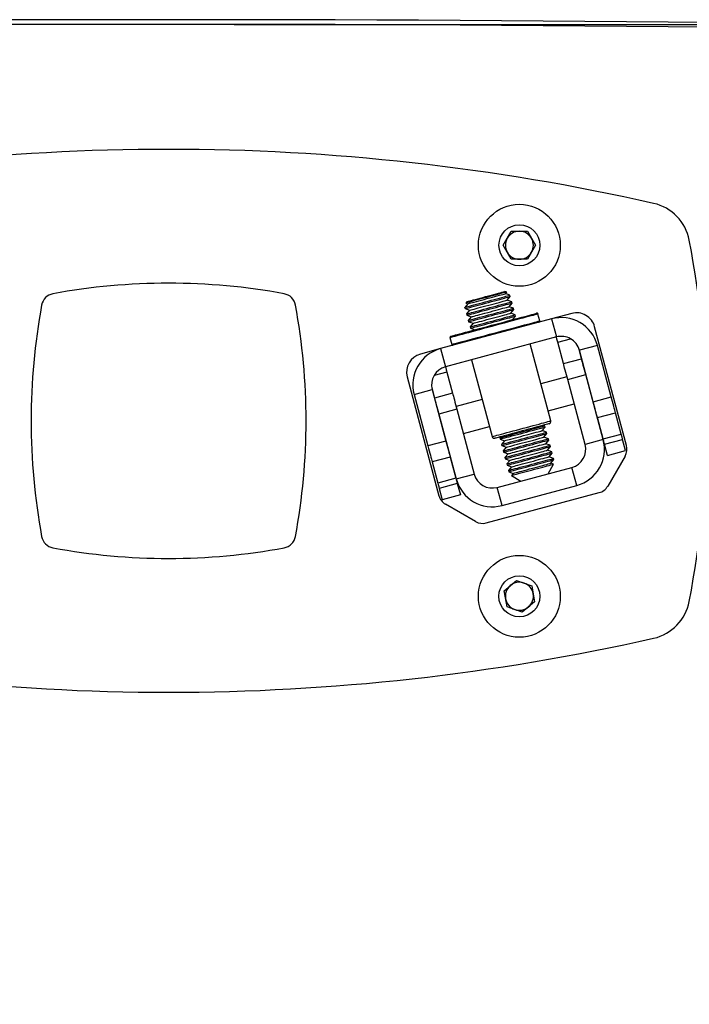
# Model space of a CAD drawing. Extents: x 5 to 292, y 5 to 205.
# Drawn here: x 37 to 42, y 130 to 138 of the extents above; entities that cross this region are included whole.
import ezdxf

# ---------------------------------------------------------------- set-up
doc = ezdxf.new("R2010")
doc.units = 0
doc.layers.get('0').update_dxf_attribs({"linetype": 'CONTINUOUS'})
doc.layers.add('FORMAT', color=7, linetype='CONTINUOUS')
doc.styles.add('SLDTEXTSTYLE0', font='TXT', dxfattribs={"width": 0.75})
doc.dimstyles.new('SLDDIMSTYLE3', dxfattribs={"dimtxt": 3.5, "dimasz": 3, "dimexe": 0, "dimexo": 0.0625, "dimgap": 0.875, "dimtad": 1, "dimdec": 1, "dimlfac": 28, "dimrnd": 1e-09, "dimzin": 12, "dimtxsty": 'SLDTEXTSTYLE0', "dimsah": 1, "dimcen": 0.09, "dimazin": 3, "dimtfac": 1, "dimtdec": 1, "dimtofl": 0, "dimtmove": 0, "dimatfit": 3, "dimtolj": 1, "dimtzin": 12})

# ---------------------------------------------------------------- blocks, each defined once
blk = doc.blocks.new('_D')
at = {"layer": 'FORMAT'}
for p, q in [((38.2223, 137.9714), (66.2427, 137.9714)), ((65.2427, 137.9714), (65.2427, 107.9714)), ((38.2223, 107.9714), (66.2427, 107.9714))]:
    blk.add_line(p, q, dxfattribs=at)
for points in [[(65.2427, 137.9714), (64.7927, 134.9714), (65.6927, 134.9714)], [(65.2427, 107.9714), (65.6927, 110.9714), (64.7927, 110.9714)]]:
    blk.add_solid(points, dxfattribs=at)
at = {"layer": 'FORMAT', "insert": (60.7309, 119.0923), "char_height": 3.5, "attachment_point": 1, "rotation": 90, "style": 'SLDTEXTSTYLE0'}
blk.add_mtext('840', dxfattribs=at)

msp = doc.modelspace()

# ---------------------------------------------------------------- linework, layer by layer
at = {"color": 7, "linetype": 'CONTINUOUS'}
for p, q in [((40.2771, 136.2857), (40.339, 136.3929)), ((40.339, 136.3929), (40.4627, 136.3929)), ((40.4627, 136.3929), (40.5246, 136.2857)), ((40.339, 136.1786), (40.2771, 136.2857)), ((40.5246, 136.2857), (40.4627, 136.1786)), ((40.4627, 136.1786), (40.339, 136.1786)), ((40.3056, 135.9292), (40.2907, 135.9332)), ((40.2951, 135.9167), (40.3056, 135.9292)), ((40.0029, 135.8561), (39.992, 135.8452)), ((39.992, 135.8452), (40.0073, 135.8396)), ((40.3291, 135.9044), (40.2951, 135.9167)), ((40.3085, 135.8669), (40.3317, 135.8946)), ((40.3424, 135.8546), (40.3085, 135.8669)), ((40.3218, 135.8171), (40.345, 135.8448)), ((40.3317, 135.8946), (40.3291, 135.9044)), ((40.345, 135.8448), (40.3424, 135.8546)), ((40.0073, 135.8396), (39.9841, 135.8119)), ((39.9841, 135.8119), (39.9867, 135.8021)), ((39.9867, 135.8021), (40.0206, 135.7898)), ((40.0206, 135.7898), (39.9974, 135.7621)), ((40.3557, 135.8048), (40.3218, 135.8171)), ((40.3352, 135.7674), (40.3584, 135.795)), ((40.3691, 135.755), (40.3352, 135.7674)), ((40.3584, 135.795), (40.3557, 135.8048)), ((40.6468, 135.7241), (39.799, 135.4969)), ((39.9974, 135.7621), (40, 135.7524)), ((40, 135.7524), (40.034, 135.74)), ((40.034, 135.74), (40.0108, 135.7124)), ((40.0108, 135.7124), (40.0134, 135.7026)), ((40.0134, 135.7026), (40.0473, 135.6902)), ((40.3491, 135.7183), (40.3717, 135.7452)), ((40.3717, 135.7452), (40.3691, 135.755)), ((40.557, 135.7093), (40.5431, 135.761)), ((40.8008, 135.7653), (40.6468, 135.7241)), ((40.6468, 135.7241), (40.6838, 135.5861)), ((40.0473, 135.6902), (40.0241, 135.6626)), ((40.0241, 135.6626), (40.0267, 135.6528)), ((40.0267, 135.6528), (40.0598, 135.6407)), ((41.2184, 134.7585), (40.9757, 135.6643)), ((40.6838, 135.5861), (39.836, 135.3589)), ((39.8704, 135.5808), (39.8843, 135.529)), ((40.7372, 135.3834), (40.6938, 135.5453)), ((39.799, 135.4969), (39.6451, 135.4557)), ((39.799, 135.4969), (39.836, 135.3589)), ((40.6413, 134.9461), (40.4841, 135.5326)), ((40.8752, 135.4203), (40.8539, 135.4999)), ((40.9967, 135.5221), (40.8588, 135.4851)), ((40.964, 135.0922), (40.8588, 135.4851)), ((41.102, 135.1292), (40.9967, 135.5221)), ((40.0357, 135.4124), (40.1928, 134.826)), ((40.7372, 135.3834), (40.8752, 135.4203)), ((39.8477, 135.3186), (39.8911, 135.1566)), ((40.903, 135.3199), (40.9022, 135.3197)), ((39.5441, 135.2807), (39.7868, 134.3749)), ((40.7642, 135.2827), (40.5654, 135.2295)), ((40.7699, 135.2616), (40.9078, 135.2986)), ((40.9026, 134.7661), (40.7699, 135.2616)), ((41.0406, 134.8031), (40.9078, 135.2986)), ((39.597, 135.147), (39.735, 135.184)), ((39.7318, 135.1992), (39.7531, 135.1197)), ((39.735, 135.184), (39.8403, 134.7911)), ((39.597, 135.147), (39.7023, 134.7542)), ((39.8911, 135.1566), (39.7531, 135.1197)), ((40.1169, 135.1093), (39.9181, 135.056)), ((40.9576, 135.1127), (40.9585, 135.1129)), ((40.964, 135.0922), (41.102, 135.1292)), ((39.7801, 135.019), (39.7792, 135.0188)), ((39.9237, 135.0349), (39.7857, 134.9979)), ((39.9237, 135.0349), (40.0565, 134.5394)), ((40.6208, 135.0225), (40.8197, 135.0757)), ((39.7857, 134.9979), (39.9185, 134.5024)), ((40.9966, 134.9705), (41.1346, 135.0075)), ((41.04, 134.8086), (40.9966, 134.9705)), ((41.178, 134.8455), (41.1346, 135.0075)), ((39.9735, 134.849), (40.1724, 134.9023)), ((40.5753, 134.8712), (40.5985, 134.8989)), ((40.6092, 134.8589), (40.5753, 134.8712)), ((40.5959, 134.9087), (40.5851, 134.9126)), ((40.5985, 134.8989), (40.5959, 134.9087)), ((39.8403, 134.7911), (39.7023, 134.7542)), ((39.8347, 134.8118), (39.8355, 134.812)), ((40.2583, 134.825), (40.2509, 134.8162)), ((40.2509, 134.8162), (40.2535, 134.8064)), ((40.2535, 134.8064), (40.2874, 134.7941)), ((40.2874, 134.7941), (40.2642, 134.7664)), ((40.5886, 134.8214), (40.6118, 134.8491)), ((40.6225, 134.8091), (40.5886, 134.8214)), ((40.602, 134.7717), (40.6252, 134.7993)), ((40.6118, 134.8491), (40.6092, 134.8589)), ((40.6252, 134.7993), (40.6225, 134.8091)), ((41.0406, 134.8031), (40.9026, 134.7661)), ((41.04, 134.8086), (41.178, 134.8455)), ((41.0509, 134.768), (41.1889, 134.8049)), ((41.212, 134.7187), (41.1889, 134.8049)), ((40.2642, 134.7664), (40.2668, 134.7567)), ((40.2668, 134.7567), (40.3008, 134.7443)), ((40.3008, 134.7443), (40.2776, 134.7167)), ((40.2776, 134.7167), (40.2802, 134.7069)), ((40.6359, 134.7593), (40.602, 134.7717)), ((40.6153, 134.7219), (40.6385, 134.7495)), ((40.6492, 134.7095), (40.6153, 134.7219)), ((40.6385, 134.7495), (40.6359, 134.7593)), ((41.074, 134.6817), (41.0509, 134.768)), ((41.074, 134.6817), (41.212, 134.7187)), ((39.8729, 134.6694), (39.7349, 134.6324)), ((39.8729, 134.6694), (39.9163, 134.5074)), ((40.2802, 134.7069), (40.3141, 134.6945)), ((40.3141, 134.6945), (40.2909, 134.6669)), ((40.2909, 134.6669), (40.2935, 134.6571)), ((40.2935, 134.6571), (40.3274, 134.6447)), ((40.3274, 134.6447), (40.3042, 134.6171)), ((40.6286, 134.6721), (40.6518, 134.6997)), ((40.6626, 134.6597), (40.6286, 134.6721)), ((40.642, 134.6223), (40.6652, 134.65)), ((40.6518, 134.6997), (40.6492, 134.7095)), ((40.6652, 134.65), (40.6626, 134.6597)), ((41.2077, 134.6772), (41.0753, 134.4479)), ((39.7349, 134.6324), (39.7783, 134.4705)), ((40.2315, 134.4384), (40.8016, 134.5911)), ((40.3042, 134.6171), (40.3069, 134.6073)), ((40.3069, 134.6073), (40.3408, 134.595)), ((40.3408, 134.595), (40.3176, 134.5673)), ((40.3176, 134.5673), (40.3202, 134.5575)), ((40.62, 134.5425), (40.6619, 134.615)), ((40.6619, 134.615), (40.642, 134.6223)), ((40.8386, 134.4531), (40.8016, 134.5911)), ((39.9163, 134.5074), (39.7783, 134.4705)), ((39.9185, 134.5024), (40.0565, 134.5394)), ((40.3202, 134.5575), (40.3541, 134.5452)), ((40.3541, 134.5452), (40.3405, 134.5289)), ((40.3405, 134.5289), (40.413, 134.487)), ((39.9271, 134.4669), (39.7892, 134.4299)), ((39.7892, 134.4299), (39.8123, 134.3436)), ((39.9271, 134.4669), (39.9503, 134.3806)), ((40.2684, 134.3004), (40.2315, 134.4384)), ((40.2684, 134.3004), (40.8386, 134.4531)), ((39.9503, 134.3806), (39.8123, 134.3436)), ((40.1473, 134.1667), (41.0103, 134.398)), ((40.066, 134.1774), (39.8367, 134.3098)), ((40.2843, 133.6485), (40.3784, 133.7288)), ((40.3784, 133.7288), (40.495, 133.6875)), ((40.495, 133.6875), (40.5175, 133.5658)), ((40.3068, 133.5268), (40.2843, 133.6485)), ((40.4234, 133.4855), (40.3068, 133.5268)), ((40.5175, 133.5658), (40.4234, 133.4855))]:
    msp.add_line(p, q, dxfattribs=at)
at = {"color": 8, "linetype": 'CONTINUOUS'}
for p, q in [((40.6938, 135.5453), (40.7924, 135.5717)), ((39.8477, 135.3186), (39.7491, 135.2922))]:
    msp.add_line(p, q, dxfattribs=at)
at = {"color": 7, "linetype": 'CONTINUOUS', "flags": 128}
for points in [[(40.3056, 135.9292), (40.3056, 135.9292), (40.3038, 135.9287), (40.299, 135.9274), (40.2913, 135.9254), (40.2808, 135.9226), (40.2677, 135.9191), (40.2524, 135.9149), (40.235, 135.9103), (40.2159, 135.9052), (40.1955, 135.8997), (40.1742, 135.894), (40.1524, 135.8882), (40.1306, 135.8823), (40.1091, 135.8765), (40.0883, 135.871), (40.0688, 135.8657), (40.0508, 135.8609), (40.0347, 135.8566), (40.0208, 135.8529), (40.0095, 135.8498), (40.0008, 135.8475), (39.995, 135.846), (39.9922, 135.8452), (39.992, 135.8452)], [(40.0067, 135.8571), (40.0131, 135.8588), (40.0222, 135.8613), (40.0341, 135.8644), (40.0483, 135.8682), (40.0646, 135.8726), (40.0827, 135.8775), (40.1022, 135.8827), (40.1226, 135.8881), (40.1435, 135.8937), (40.1645, 135.8994), (40.1851, 135.9049), (40.2049, 135.9102), (40.2234, 135.9152), (40.2403, 135.9197), (40.2553, 135.9237), (40.2679, 135.9271), (40.2779, 135.9298), (40.2852, 135.9317), (40.2895, 135.9329), (40.2907, 135.9332)], [(39.9841, 135.8119), (39.9856, 135.8123), (39.9902, 135.8135), (39.9977, 135.8156), (40.008, 135.8183), (40.0211, 135.8218), (40.0365, 135.826), (40.0541, 135.8307), (40.0735, 135.8359), (40.0944, 135.8415), (40.1164, 135.8474), (40.1391, 135.8535), (40.1621, 135.8596), (40.185, 135.8658), (40.2075, 135.8718), (40.229, 135.8775), (40.2492, 135.883), (40.2678, 135.8879), (40.2843, 135.8924), (40.2986, 135.8962), (40.3104, 135.8994), (40.3194, 135.9018), (40.3256, 135.9034), (40.3287, 135.9043), (40.3291, 135.9044)], [(39.9867, 135.8021), (39.9882, 135.8025), (39.9928, 135.8038), (40.0003, 135.8058), (40.0107, 135.8086), (40.0237, 135.812), (40.0391, 135.8162), (40.0567, 135.8209), (40.0761, 135.8261), (40.097, 135.8317), (40.119, 135.8376), (40.1417, 135.8437), (40.1647, 135.8498), (40.1877, 135.856), (40.2101, 135.862), (40.2316, 135.8678), (40.2518, 135.8732), (40.2704, 135.8782), (40.287, 135.8826), (40.3013, 135.8864), (40.313, 135.8896), (40.3221, 135.892), (40.3282, 135.8936), (40.3313, 135.8945), (40.3317, 135.8946)], [(39.9974, 135.7621), (39.9989, 135.7625), (40.0035, 135.7638), (40.011, 135.7658), (40.0214, 135.7686), (40.0344, 135.772), (40.0498, 135.7762), (40.0674, 135.7809), (40.0868, 135.7861), (40.1077, 135.7917), (40.1297, 135.7976), (40.1524, 135.8037), (40.1754, 135.8098), (40.1984, 135.816), (40.2208, 135.822), (40.2423, 135.8278), (40.2625, 135.8332), (40.2811, 135.8381), (40.2977, 135.8426), (40.312, 135.8464), (40.3238, 135.8496), (40.3328, 135.852), (40.3389, 135.8536), (40.342, 135.8545), (40.3424, 135.8546)], [(40, 135.7524), (40.0016, 135.7528), (40.0061, 135.754), (40.0136, 135.756), (40.024, 135.7588), (40.037, 135.7623), (40.0525, 135.7664), (40.07, 135.7711), (40.0894, 135.7763), (40.1103, 135.7819), (40.1323, 135.7878), (40.155, 135.7939), (40.1781, 135.8001), (40.201, 135.8062), (40.2234, 135.8122), (40.2449, 135.818), (40.2652, 135.8234), (40.2837, 135.8284), (40.3003, 135.8328), (40.3146, 135.8366), (40.3264, 135.8398), (40.3354, 135.8422), (40.3415, 135.8439), (40.3446, 135.8447), (40.345, 135.8448)], [(40.0029, 135.8561), (40.0034, 135.8562), (40.0067, 135.8571)], [(40.0073, 135.8396), (40.0084, 135.8399), (40.0125, 135.841), (40.0195, 135.8429), (40.0294, 135.8455), (40.0418, 135.8488), (40.0566, 135.8528), (40.0734, 135.8573), (40.0919, 135.8622), (40.1116, 135.8675), (40.1322, 135.873), (40.1531, 135.8787), (40.1741, 135.8843), (40.1945, 135.8897), (40.214, 135.895), (40.2322, 135.8999), (40.2487, 135.9043), (40.2631, 135.9081), (40.2751, 135.9113), (40.2844, 135.9138), (40.2909, 135.9156), (40.2945, 135.9165), (40.2951, 135.9167)], [(40.0206, 135.7898), (40.0217, 135.7901), (40.0258, 135.7912), (40.0329, 135.7931), (40.0427, 135.7957), (40.0552, 135.799), (40.07, 135.803), (40.0868, 135.8075), (40.1052, 135.8125), (40.1249, 135.8177), (40.1455, 135.8233), (40.1665, 135.8289), (40.1874, 135.8345), (40.2079, 135.84), (40.2274, 135.8452), (40.2456, 135.8501), (40.262, 135.8545), (40.2764, 135.8583), (40.2884, 135.8615), (40.2978, 135.864), (40.3043, 135.8658), (40.3078, 135.8667), (40.3085, 135.8669)], [(39.8767, 135.5917), (39.8782, 135.5921), (39.8826, 135.5933), (39.89, 135.5952), (39.9002, 135.598), (39.9131, 135.6014), (39.9287, 135.6056), (39.9468, 135.6105), (39.9673, 135.6159), (39.9898, 135.622), (40.0143, 135.6286), (40.0406, 135.6356), (40.0683, 135.643), (40.0973, 135.6508), (40.1272, 135.6588), (40.1578, 135.667), (40.1888, 135.6753), (40.22, 135.6837), (40.2511, 135.692), (40.2817, 135.7002), (40.3116, 135.7082), (40.3406, 135.716), (40.3683, 135.7234), (40.3945, 135.7304), (40.4191, 135.737), (40.4416, 135.7431), (40.462, 135.7485), (40.4801, 135.7534), (40.4957, 135.7576), (40.5087, 135.761), (40.5189, 135.7638), (40.5262, 135.7657), (40.5307, 135.7669), (40.5322, 135.7673)], [(40.0108, 135.7124), (40.0123, 135.7128), (40.0168, 135.714), (40.0244, 135.716), (40.0347, 135.7188), (40.0477, 135.7223), (40.0632, 135.7264), (40.0808, 135.7311), (40.1002, 135.7363), (40.121, 135.7419), (40.143, 135.7478), (40.1658, 135.7539), (40.1888, 135.7601), (40.2117, 135.7662), (40.2341, 135.7722), (40.2557, 135.778), (40.2759, 135.7834), (40.2944, 135.7884), (40.311, 135.7928), (40.3253, 135.7966), (40.3371, 135.7998), (40.3461, 135.8022), (40.3522, 135.8039), (40.3553, 135.8047), (40.3557, 135.8048)], [(40.0134, 135.7026), (40.0149, 135.703), (40.0195, 135.7042), (40.027, 135.7062), (40.0373, 135.709), (40.0504, 135.7125), (40.0658, 135.7166), (40.0834, 135.7213), (40.1028, 135.7265), (40.1237, 135.7321), (40.1457, 135.738), (40.1684, 135.7441), (40.1914, 135.7503), (40.2143, 135.7564), (40.2368, 135.7624), (40.2583, 135.7682), (40.2785, 135.7736), (40.2971, 135.7786), (40.3136, 135.783), (40.3279, 135.7869), (40.3397, 135.79), (40.3487, 135.7924), (40.3549, 135.7941), (40.358, 135.7949), (40.3584, 135.795)], [(40.034, 135.74), (40.0351, 135.7403), (40.0392, 135.7414), (40.0462, 135.7433), (40.0561, 135.7459), (40.0685, 135.7493), (40.0833, 135.7532), (40.1001, 135.7577), (40.1186, 135.7627), (40.1383, 135.768), (40.1589, 135.7735), (40.1798, 135.7791), (40.2008, 135.7847), (40.2212, 135.7902), (40.2407, 135.7954), (40.2589, 135.8003), (40.2754, 135.8047), (40.2897, 135.8085), (40.3017, 135.8118), (40.3111, 135.8143), (40.3176, 135.816), (40.3212, 135.817), (40.3218, 135.8171)], [(40.0473, 135.6902), (40.0484, 135.6905), (40.0525, 135.6916), (40.0595, 135.6935), (40.0694, 135.6961), (40.0819, 135.6995), (40.0966, 135.7034), (40.1134, 135.7079), (40.1319, 135.7129), (40.1516, 135.7182), (40.1722, 135.7237), (40.1932, 135.7293), (40.2141, 135.7349), (40.2345, 135.7404), (40.2541, 135.7456), (40.2723, 135.7505), (40.2887, 135.7549), (40.3031, 135.7588), (40.3151, 135.762), (40.3244, 135.7645), (40.331, 135.7662), (40.3345, 135.7672), (40.3352, 135.7674)], [(40.0241, 135.6626), (40.0256, 135.663), (40.0302, 135.6642), (40.0377, 135.6662), (40.0481, 135.669), (40.0611, 135.6725), (40.0765, 135.6766), (40.0941, 135.6813), (40.1135, 135.6865), (40.1344, 135.6921), (40.1564, 135.698), (40.1791, 135.7041), (40.2021, 135.7103), (40.2251, 135.7164), (40.2475, 135.7224), (40.269, 135.7282), (40.2892, 135.7336), (40.3078, 135.7386), (40.3244, 135.743), (40.3387, 135.7469), (40.3504, 135.75), (40.3595, 135.7524), (40.3656, 135.7541), (40.3687, 135.7549), (40.3691, 135.755)], [(40.0267, 135.6528), (40.0282, 135.6532), (40.0328, 135.6544), (40.0403, 135.6564), (40.0507, 135.6592), (40.0637, 135.6627), (40.0791, 135.6668), (40.0967, 135.6715), (40.1161, 135.6767), (40.137, 135.6823), (40.159, 135.6882), (40.1817, 135.6943), (40.2047, 135.7005), (40.2277, 135.7066), (40.2501, 135.7126), (40.2716, 135.7184), (40.2918, 135.7238), (40.3104, 135.7288), (40.327, 135.7332), (40.3413, 135.7371), (40.3531, 135.7402), (40.3621, 135.7426), (40.3682, 135.7443), (40.3713, 135.7451), (40.3717, 135.7452)], [(40.6938, 135.5453), (40.6913, 135.5547), (40.6891, 135.5628), (40.6873, 135.5698), (40.6857, 135.5756), (40.6845, 135.5801), (40.6837, 135.5833), (40.6831, 135.5852), (40.683, 135.5859)], [(40.9078, 135.2986), (40.9029, 135.3172), (40.898, 135.3354), (40.8933, 135.353), (40.8888, 135.3696), (40.8847, 135.3849), (40.8811, 135.3986), (40.8779, 135.4105), (40.8752, 135.4203)], [(39.8368, 135.3592), (39.837, 135.3585), (39.8375, 135.3566), (39.8384, 135.3533), (39.8396, 135.3489), (39.8411, 135.3431), (39.843, 135.3361), (39.8452, 135.3279), (39.8477, 135.3186)], [(40.7699, 135.2616), (40.7649, 135.2802), (40.76, 135.2984), (40.7553, 135.316), (40.7508, 135.3326), (40.7467, 135.3479), (40.7431, 135.3616), (40.7399, 135.3735), (40.7372, 135.3834)], [(39.7531, 135.1197), (39.7557, 135.1098), (39.7589, 135.0979), (39.7626, 135.0842), (39.7667, 135.0689), (39.7712, 135.0523), (39.7759, 135.0347), (39.7808, 135.0165), (39.7857, 134.9979)], [(39.8911, 135.1566), (39.8937, 135.1468), (39.8969, 135.1349), (39.9006, 135.1212), (39.9047, 135.1059), (39.9091, 135.0893), (39.9139, 135.0717), (39.9187, 135.0535), (39.9237, 135.0349)], [(40.9966, 134.9705), (40.994, 134.9803), (40.9908, 134.9922), (40.9871, 135.006), (40.983, 135.0212), (40.9786, 135.0378), (40.9739, 135.0554), (40.969, 135.0737), (40.964, 135.0922)], [(41.1346, 135.0075), (41.132, 135.0173), (41.1288, 135.0292), (41.1251, 135.0429), (41.121, 135.0582), (41.1166, 135.0748), (41.1119, 135.0924), (41.107, 135.1106), (41.102, 135.1292)], [(40.6286, 134.9243), (40.6271, 134.9239), (40.6226, 134.9227), (40.6152, 134.9207), (40.6049, 134.9179), (40.592, 134.9145), (40.5766, 134.9103), (40.5589, 134.9056), (40.5392, 134.9003), (40.5179, 134.8946), (40.4951, 134.8885), (40.4712, 134.8821), (40.4466, 134.8755), (40.4217, 134.8688), (40.3967, 134.8621), (40.3721, 134.8555), (40.3483, 134.8491), (40.3255, 134.843), (40.3041, 134.8373), (40.2844, 134.832), (40.2667, 134.8273), (40.2513, 134.8232), (40.2384, 134.8197), (40.2281, 134.817), (40.2207, 134.815), (40.2162, 134.8138), (40.2147, 134.8134)], [(40.2509, 134.8162), (40.2524, 134.8166), (40.257, 134.8179), (40.2645, 134.8199), (40.2748, 134.8226), (40.2879, 134.8261), (40.3033, 134.8303), (40.3209, 134.835), (40.3403, 134.8402), (40.3612, 134.8458), (40.3832, 134.8517), (40.4059, 134.8578), (40.4289, 134.8639), (40.4518, 134.8701), (40.4743, 134.8761), (40.4958, 134.8818), (40.516, 134.8873), (40.5346, 134.8922), (40.5511, 134.8967), (40.5654, 134.9005), (40.5772, 134.9037), (40.5862, 134.9061), (40.5924, 134.9077), (40.5955, 134.9086), (40.5959, 134.9087)], [(40.2535, 134.8064), (40.255, 134.8068), (40.2596, 134.8081), (40.2671, 134.8101), (40.2775, 134.8129), (40.2905, 134.8164), (40.3059, 134.8205), (40.3235, 134.8252), (40.3429, 134.8304), (40.3638, 134.836), (40.3858, 134.8419), (40.4085, 134.848), (40.4315, 134.8541), (40.4545, 134.8603), (40.4769, 134.8663), (40.4984, 134.8721), (40.5186, 134.8775), (40.5372, 134.8825), (40.5538, 134.8869), (40.5681, 134.8907), (40.5798, 134.8939), (40.5889, 134.8963), (40.595, 134.8979), (40.5981, 134.8988), (40.5985, 134.8989)], [(40.2874, 134.7941), (40.2885, 134.7944), (40.2926, 134.7955), (40.2997, 134.7974), (40.3095, 134.8), (40.322, 134.8034), (40.3368, 134.8073), (40.3536, 134.8118), (40.372, 134.8168), (40.3917, 134.822), (40.4123, 134.8276), (40.4333, 134.8332), (40.4542, 134.8388), (40.4747, 134.8443), (40.4942, 134.8495), (40.5124, 134.8544), (40.5288, 134.8588), (40.5432, 134.8626), (40.5552, 134.8658), (40.5646, 134.8684), (40.5711, 134.8701), (40.5746, 134.871), (40.5753, 134.8712)], [(39.8403, 134.7911), (39.8452, 134.7725), (39.8501, 134.7543), (39.8548, 134.7367), (39.8593, 134.7201), (39.8634, 134.7048), (39.8671, 134.6911), (39.8702, 134.6792), (39.8729, 134.6694)], [(40.2642, 134.7664), (40.2657, 134.7668), (40.2703, 134.7681), (40.2778, 134.7701), (40.2882, 134.7729), (40.3012, 134.7763), (40.3166, 134.7805), (40.3342, 134.7852), (40.3536, 134.7904), (40.3745, 134.796), (40.3965, 134.8019), (40.4192, 134.808), (40.4422, 134.8141), (40.4652, 134.8203), (40.4876, 134.8263), (40.5091, 134.8321), (40.5293, 134.8375), (40.5479, 134.8425), (40.5645, 134.8469), (40.5788, 134.8507), (40.5906, 134.8539), (40.5996, 134.8563), (40.6057, 134.8579), (40.6088, 134.8588), (40.6092, 134.8589)], [(40.2668, 134.7567), (40.2684, 134.7571), (40.2729, 134.7583), (40.2804, 134.7603), (40.2908, 134.7631), (40.3038, 134.7666), (40.3193, 134.7707), (40.3368, 134.7754), (40.3562, 134.7806), (40.3771, 134.7862), (40.3991, 134.7921), (40.4218, 134.7982), (40.4449, 134.8044), (40.4678, 134.8105), (40.4902, 134.8165), (40.5117, 134.8223), (40.532, 134.8277), (40.5505, 134.8327), (40.5671, 134.8371), (40.5814, 134.8409), (40.5932, 134.8441), (40.6022, 134.8465), (40.6083, 134.8482), (40.6114, 134.849), (40.6118, 134.8491)], [(40.2776, 134.7167), (40.2791, 134.7171), (40.2836, 134.7183), (40.2912, 134.7203), (40.3015, 134.7231), (40.3145, 134.7266), (40.33, 134.7307), (40.3476, 134.7354), (40.367, 134.7406), (40.3878, 134.7462), (40.4098, 134.7521), (40.4326, 134.7582), (40.4556, 134.7644), (40.4785, 134.7705), (40.5009, 134.7765), (40.5224, 134.7823), (40.5427, 134.7877), (40.5612, 134.7927), (40.5778, 134.7971), (40.5921, 134.8009), (40.6039, 134.8041), (40.6129, 134.8065), (40.619, 134.8082), (40.6221, 134.809), (40.6225, 134.8091)], [(40.2802, 134.7069), (40.2817, 134.7073), (40.2863, 134.7085), (40.2938, 134.7105), (40.3041, 134.7133), (40.3172, 134.7168), (40.3326, 134.7209), (40.3502, 134.7256), (40.3696, 134.7308), (40.3905, 134.7364), (40.4125, 134.7423), (40.4352, 134.7484), (40.4582, 134.7546), (40.4811, 134.7607), (40.5036, 134.7667), (40.5251, 134.7725), (40.5453, 134.7779), (40.5639, 134.7829), (40.5804, 134.7873), (40.5947, 134.7912), (40.6065, 134.7943), (40.6155, 134.7967), (40.6217, 134.7984), (40.6248, 134.7992), (40.6252, 134.7993)], [(40.3008, 134.7443), (40.3019, 134.7446), (40.3059, 134.7457), (40.313, 134.7476), (40.3229, 134.7502), (40.3353, 134.7536), (40.3501, 134.7575), (40.3669, 134.762), (40.3854, 134.767), (40.4051, 134.7723), (40.4257, 134.7778), (40.4466, 134.7834), (40.4676, 134.789), (40.488, 134.7945), (40.5075, 134.7997), (40.5257, 134.8046), (40.5422, 134.809), (40.5565, 134.8128), (40.5685, 134.8161), (40.5779, 134.8186), (40.5844, 134.8203), (40.5879, 134.8213), (40.5886, 134.8214)], [(41.0509, 134.768), (41.0507, 134.7686), (41.0502, 134.7706), (41.0493, 134.7738), (41.0481, 134.7783), (41.0466, 134.784), (41.0447, 134.791), (41.0425, 134.7992), (41.04, 134.8086)], [(41.1889, 134.8049), (41.1887, 134.8056), (41.1882, 134.8075), (41.1873, 134.8107), (41.1861, 134.8152), (41.1846, 134.821), (41.1827, 134.828), (41.1805, 134.8362), (41.178, 134.8455)], [(39.7023, 134.7542), (39.7072, 134.7356), (39.7121, 134.7173), (39.7168, 134.6997), (39.7213, 134.6832), (39.7254, 134.6679), (39.7291, 134.6542), (39.7323, 134.6423), (39.7349, 134.6324)], [(40.2909, 134.6669), (40.2924, 134.6673), (40.297, 134.6685), (40.3045, 134.6705), (40.3149, 134.6733), (40.3279, 134.6768), (40.3433, 134.6809), (40.3609, 134.6856), (40.3803, 134.6908), (40.4012, 134.6964), (40.4232, 134.7023), (40.4459, 134.7084), (40.4689, 134.7146), (40.4919, 134.7207), (40.5143, 134.7267), (40.5358, 134.7325), (40.556, 134.7379), (40.5746, 134.7429), (40.5912, 134.7473), (40.6055, 134.7512), (40.6172, 134.7543), (40.6263, 134.7567), (40.6324, 134.7584), (40.6355, 134.7592), (40.6359, 134.7593)], [(40.2935, 134.6571), (40.295, 134.6575), (40.2996, 134.6587), (40.3071, 134.6607), (40.3175, 134.6635), (40.3305, 134.667), (40.3459, 134.6711), (40.3635, 134.6758), (40.3829, 134.681), (40.4038, 134.6866), (40.4258, 134.6925), (40.4485, 134.6986), (40.4715, 134.7048), (40.4945, 134.7109), (40.5169, 134.7169), (40.5384, 134.7227), (40.5586, 134.7281), (40.5772, 134.7331), (40.5938, 134.7375), (40.6081, 134.7414), (40.6199, 134.7445), (40.6289, 134.7469), (40.635, 134.7486), (40.6381, 134.7494), (40.6385, 134.7495)], [(40.3141, 134.6945), (40.3152, 134.6948), (40.3193, 134.6959), (40.3263, 134.6978), (40.3362, 134.7004), (40.3487, 134.7038), (40.3634, 134.7077), (40.3802, 134.7122), (40.3987, 134.7172), (40.4184, 134.7225), (40.439, 134.728), (40.46, 134.7336), (40.4809, 134.7392), (40.5013, 134.7447), (40.5209, 134.7499), (40.539, 134.7548), (40.5555, 134.7592), (40.5699, 134.7631), (40.5819, 134.7663), (40.5912, 134.7688), (40.5977, 134.7705), (40.6013, 134.7715), (40.602, 134.7717)], [(40.3274, 134.6447), (40.3285, 134.645), (40.3326, 134.6461), (40.3397, 134.648), (40.3495, 134.6507), (40.362, 134.654), (40.3768, 134.658), (40.3936, 134.6625), (40.412, 134.6674), (40.4318, 134.6727), (40.4523, 134.6782), (40.4733, 134.6838), (40.4942, 134.6894), (40.5147, 134.6949), (40.5342, 134.7001), (40.5524, 134.705), (40.5688, 134.7094), (40.5832, 134.7133), (40.5952, 134.7165), (40.6046, 134.719), (40.6111, 134.7207), (40.6146, 134.7217), (40.6153, 134.7219)], [(40.3042, 134.6171), (40.3058, 134.6175), (40.3103, 134.6187), (40.3178, 134.6207), (40.3282, 134.6235), (40.3412, 134.627), (40.3567, 134.6311), (40.3742, 134.6358), (40.3936, 134.641), (40.4145, 134.6466), (40.4365, 134.6525), (40.4592, 134.6586), (40.4823, 134.6648), (40.5052, 134.6709), (40.5276, 134.6769), (40.5491, 134.6827), (40.5693, 134.6881), (40.5879, 134.6931), (40.6045, 134.6975), (40.6188, 134.7014), (40.6306, 134.7045), (40.6396, 134.7069), (40.6457, 134.7086), (40.6488, 134.7094), (40.6492, 134.7095)], [(40.3069, 134.6073), (40.3084, 134.6077), (40.3129, 134.6089), (40.3205, 134.6109), (40.3308, 134.6137), (40.3438, 134.6172), (40.3593, 134.6213), (40.3769, 134.6261), (40.3963, 134.6313), (40.4171, 134.6369), (40.4391, 134.6427), (40.4619, 134.6488), (40.4849, 134.655), (40.5078, 134.6611), (40.5302, 134.6672), (40.5517, 134.6729), (40.572, 134.6783), (40.5905, 134.6833), (40.6071, 134.6878), (40.6214, 134.6916), (40.6332, 134.6947), (40.6422, 134.6972), (40.6483, 134.6988), (40.6514, 134.6996), (40.6518, 134.6997)], [(40.3176, 134.5673), (40.3191, 134.5677), (40.3236, 134.5689), (40.3312, 134.5709), (40.3415, 134.5737), (40.3546, 134.5772), (40.37, 134.5813), (40.3876, 134.5861), (40.407, 134.5913), (40.4279, 134.5969), (40.4499, 134.6027), (40.4726, 134.6088), (40.4956, 134.615), (40.5185, 134.6211), (40.541, 134.6272), (40.5625, 134.6329), (40.5827, 134.6383), (40.6013, 134.6433), (40.6178, 134.6478), (40.6321, 134.6516), (40.6439, 134.6547), (40.6529, 134.6572), (40.6591, 134.6588), (40.6622, 134.6596), (40.6626, 134.6597)], [(40.3202, 134.5575), (40.3217, 134.5579), (40.3263, 134.5591), (40.3338, 134.5612), (40.3442, 134.5639), (40.3572, 134.5674), (40.3726, 134.5716), (40.3902, 134.5763), (40.4096, 134.5815), (40.4305, 134.5871), (40.4525, 134.593), (40.4752, 134.599), (40.4982, 134.6052), (40.5212, 134.6114), (40.5436, 134.6174), (40.5651, 134.6231), (40.5853, 134.6286), (40.6039, 134.6335), (40.6205, 134.638), (40.6348, 134.6418), (40.6465, 134.645), (40.6556, 134.6474), (40.6617, 134.649), (40.6648, 134.6498), (40.6652, 134.65)], [(40.3408, 134.595), (40.3419, 134.5952), (40.346, 134.5963), (40.353, 134.5982), (40.3629, 134.6009), (40.3753, 134.6042), (40.3901, 134.6082), (40.4069, 134.6127), (40.4254, 134.6176), (40.4451, 134.6229), (40.4657, 134.6284), (40.4866, 134.634), (40.5076, 134.6396), (40.528, 134.6451), (40.5475, 134.6504), (40.5657, 134.6552), (40.5822, 134.6596), (40.5966, 134.6635), (40.6086, 134.6667), (40.6179, 134.6692), (40.6244, 134.671), (40.628, 134.6719), (40.6286, 134.6721)], [(40.3405, 134.5289), (40.3405, 134.5289), (40.3426, 134.5295), (40.3477, 134.5308), (40.3556, 134.533), (40.3662, 134.5358), (40.3794, 134.5393), (40.3948, 134.5435), (40.4122, 134.5481), (40.4312, 134.5532), (40.4516, 134.5587), (40.4729, 134.5644), (40.4947, 134.5702), (40.5166, 134.5761), (40.5383, 134.5819)], [(40.3541, 134.5452), (40.3552, 134.5455), (40.3593, 134.5466), (40.3664, 134.5484), (40.3762, 134.5511), (40.3887, 134.5544), (40.4035, 134.5584), (40.4203, 134.5629), (40.4387, 134.5678), (40.4584, 134.5731), (40.479, 134.5786), (40.5, 134.5843), (40.5209, 134.5899), (40.5414, 134.5953), (40.5609, 134.6006), (40.5791, 134.6054), (40.5955, 134.6099), (40.6099, 134.6137), (40.6219, 134.6169), (40.6313, 134.6194), (40.6378, 134.6212), (40.6413, 134.6221), (40.642, 134.6223)], [(40.5383, 134.5819), (40.5592, 134.5875), (40.5791, 134.5928), (40.5975, 134.5978), (40.6141, 134.6022), (40.6286, 134.6061), (40.6408, 134.6094), (40.6503, 134.6119), (40.6571, 134.6137), (40.661, 134.6148), (40.6619, 134.615)], [(39.9163, 134.5074), (39.9188, 134.4981), (39.921, 134.4899), (39.9228, 134.4829), (39.9244, 134.4772), (39.9256, 134.4727), (39.9265, 134.4694), (39.927, 134.4675), (39.9271, 134.4669)], [(39.7783, 134.4705), (39.7808, 134.4611), (39.783, 134.4529), (39.7849, 134.4459), (39.7864, 134.4402), (39.7876, 134.4357), (39.7885, 134.4325), (39.789, 134.4305), (39.7892, 134.4299)]]:
    msp.add_lwpolyline(points, dxfattribs=at)
at = {"color": 8, "linetype": 'CONTINUOUS', "flags": 128}
for points in [[(40.5431, 135.761), (40.5416, 135.7606), (40.537, 135.7594), (40.5295, 135.7574), (40.519, 135.7545), (40.5057, 135.751), (40.4897, 135.7467), (40.4711, 135.7417), (40.4502, 135.7361), (40.427, 135.7299), (40.4019, 135.7232), (40.3749, 135.7159), (40.3465, 135.7083), (40.3168, 135.7004), (40.286, 135.6921), (40.2546, 135.6837), (40.2228, 135.6752), (40.1907, 135.6666), (40.1589, 135.6581), (40.1275, 135.6496), (40.0967, 135.6414), (40.067, 135.6334), (40.0386, 135.6258), (40.0116, 135.6186), (39.9865, 135.6119), (39.9633, 135.6057), (39.9424, 135.6), (39.9238, 135.5951), (39.9078, 135.5908), (39.8945, 135.5872), (39.884, 135.5844), (39.8765, 135.5824), (39.8719, 135.5812), (39.8704, 135.5808), (39.8704, 135.5808)], [(39.8843, 135.529), (39.8858, 135.5294), (39.8903, 135.5306), (39.8979, 135.5327), (39.9084, 135.5355), (39.9217, 135.539), (39.9377, 135.5433), (39.9562, 135.5483), (39.9772, 135.5539), (40.0004, 135.5601), (40.0255, 135.5669), (40.0524, 135.5741), (40.0809, 135.5817), (40.1106, 135.5897), (40.1413, 135.5979), (40.1727, 135.6063), (40.2046, 135.6148), (40.2366, 135.6234), (40.2685, 135.632), (40.2999, 135.6404), (40.3306, 135.6486), (40.3603, 135.6566), (40.3888, 135.6642), (40.4157, 135.6714), (40.4409, 135.6782), (40.464, 135.6844), (40.485, 135.69), (40.5036, 135.6949), (40.5196, 135.6992), (40.5329, 135.7028), (40.5433, 135.7056), (40.5509, 135.7076), (40.5554, 135.7088), (40.557, 135.7093), (40.557, 135.7093)], [(40.1928, 134.826), (40.1943, 134.8264), (40.1989, 134.8276), (40.2063, 134.8296), (40.2167, 134.8324), (40.2297, 134.8359), (40.2453, 134.84), (40.2632, 134.8448), (40.2831, 134.8502), (40.3049, 134.856), (40.3282, 134.8623), (40.3527, 134.8688), (40.3781, 134.8756), (40.404, 134.8826), (40.4301, 134.8896), (40.456, 134.8965), (40.4814, 134.9033), (40.5059, 134.9099), (40.5292, 134.9161), (40.5509, 134.9219), (40.5709, 134.9273), (40.5888, 134.9321), (40.6044, 134.9363), (40.6174, 134.9398), (40.6277, 134.9425), (40.6352, 134.9445), (40.6398, 134.9457), (40.6413, 134.9461), (40.6413, 134.9461)]]:
    msp.add_lwpolyline(points, dxfattribs=at)
at = {"color": 7, "linetype": 'CONTINUOUS'}
for centre, radius in [((40.4009, 136.2857), 0.3125), ((40.4009, 136.2857), 0.1562), ((40.4009, 133.6071), 0.3125), ((40.4009, 133.6071), 0.1563)]:
    msp.add_circle(centre, radius, dxfattribs=at)
for centre, radius, start, end in [((37.7223, -259.9798), 397.9869, 87.07069, 92.92931), ((37.7223, -260.0155), 397.9869, 87.07069, 92.92931), ((37.7223, 120.1648), 16.853, 77.30375, 102.69625), ((41.3478, 136.2574), 0.3571, 10.84998, 77.30375), ((40.4009, 136.2857), 0.1071, 90, 150), ((40.4009, 136.2857), 0.1071, 30, 90), ((40.4009, 136.2857), 0.1071, 150, 210), ((40.4009, 136.2857), 0.1071, 330, 30), ((34.508, 134.9464), 7.3214, 349.15002, 10.84998), ((40.4009, 136.2857), 0.1071, 210, 270), ((40.4009, 136.2857), 0.1071, 270, 330), ((37.7223, 131.1273), 4.8692, 79.54847, 100.45153), ((36.8584, 135.8103), 0.1071, 100.45153, 169.54847), ((38.5861, 135.8103), 0.1071, 10.45153, 79.54847), ((41.5415, 134.9464), 4.8692, 169.54847, 190.45153), ((33.9031, 134.9464), 4.8692, 349.54847, 10.45153), ((40.5345, 135.7587), 0.00893, 15, 105), ((40.8377, 135.6273), 0.1429, 15, 105), ((40.5483, 135.7069), 0.00893, 285, 15), ((40.7208, 135.4481), 0.2857, 15, 105), ((39.879, 135.5831), 0.00893, 105, 195), ((40.7208, 135.4481), 0.1429, 15, 105), ((39.873, 135.2209), 0.2857, 105, 195), ((39.8929, 135.5313), 0.00893, 195, 285), ((39.6821, 135.3177), 0.1429, 105, 195), ((39.873, 135.2209), 0.1429, 105, 195), ((40.624, 134.9415), 0.0179, 285, 15), ((40.2101, 134.8306), 0.0179, 195, 285), ((40.7646, 134.7291), 0.2857, 285, 15), ((40.7646, 134.7291), 0.1429, 285, 15), ((41.1149, 134.7308), 0.1071, 330, 15), ((40.1945, 134.5763), 0.2857, 195, 285), ((40.1945, 134.5763), 0.1429, 195, 285), ((40.9825, 134.5015), 0.1071, 285, 330), ((39.8903, 134.4026), 0.1071, 195, 240), ((40.1196, 134.2702), 0.1071, 240, 285), ((36.8584, 134.0826), 0.1071, 190.45153, 259.54847), ((38.5861, 134.0826), 0.1071, 280.45153, 349.54847), ((37.7223, 138.7656), 4.8692, 259.54847, 280.45153), ((40.4009, 133.6071), 0.1071, 130.47733, 190.47733), ((40.4009, 133.6071), 0.1071, 70.47733, 130.47733), ((40.4009, 133.6071), 0.1071, 10.47733, 70.47733), ((40.4009, 133.6071), 0.1071, 310.47733, 10.47733), ((40.4009, 133.6071), 0.1071, 190.47733, 250.47733), ((40.4009, 133.6071), 0.1071, 250.47733, 310.47733), ((41.3478, 133.6355), 0.3571, 282.69625, 349.15002), ((37.7223, 149.728), 16.853, 257.30375, 282.69625)]:
    msp.add_arc(centre, radius, start, end, dxfattribs=at)

# ---------------------------------------------------------------- dimensions: what is measured, and where the dimension line sits
at = {"layer": 'FORMAT'}
dim = msp.add_linear_dim(base=(65.2427, 107.9714), p1=(37.7223, 137.9714), p2=(37.7223, 107.9714), angle=90, dimstyle='SLDDIMSTYLE3', dxfattribs=at)
dim.commit()
dim.dimension.update_dxf_attribs({"geometry": '_D', "text_midpoint": (65.2427, 122.9714), "dimtype": 160})

doc.saveas('drawing.dxf')
